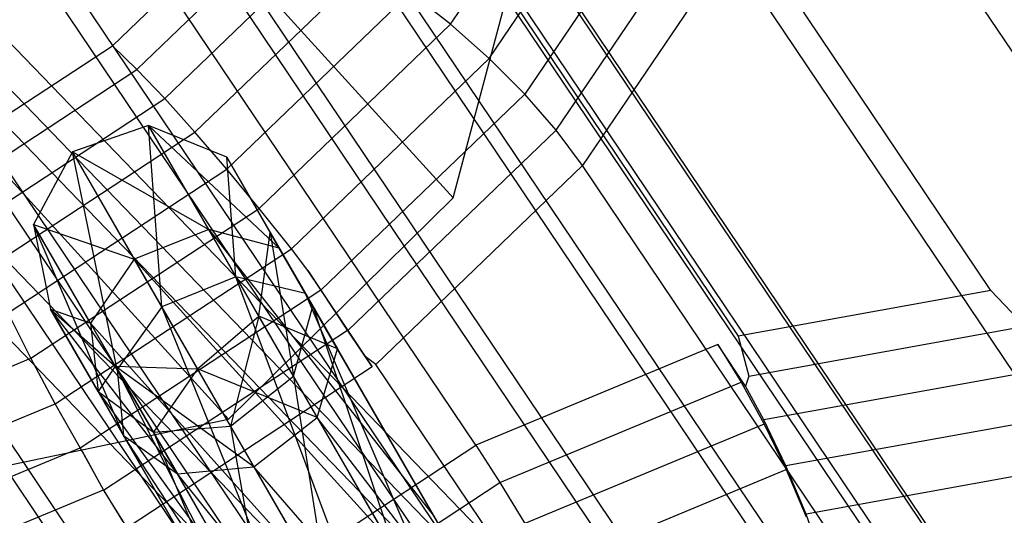
# Model space of a CAD drawing. Extents: x -1899 to 5741, y -1550 to 3800.
# Drawn here: x 252 to 269, y 1777 to 1785 of the extents above; entities that cross this region are included whole.
import ezdxf

# ---------------------------------------------------------------- set-up
doc = ezdxf.new("R2010")
doc.units = 0

msp = doc.modelspace()

# ---------------------------------------------------------------- linework, layer by layer
at = {"color": 0}
for p, q in [((3.449178, 2063.502589, 116.042634), (259.850458, 1781.90009, 385.048769)), ((-0.362869, 2059.749296, 116.333541), (256.038411, 1778.146798, 385.339675)), ((268.978414, 1780.328773, 410.391576), (257.597379, 1797.237114, 395.914697)), ((253.310214, 1796.462455, 398.380296), (264.691249, 1779.554114, 412.857175)), ((268.445985, 1771.430867, 409.052252), (252.512536, 1795.102544, 388.784621)), ((270.411956, 1771.230441, 407.272611), (254.478507, 1794.902118, 387.00498)), ((260.237226, 1777.703352, 414.197111), (248.856191, 1794.611693, 399.720231)), ((266.168429, 1771.019329, 410.362102), (250.23498, 1794.691007, 390.09447)), ((271.873898, 1770.437671, 405.197382), (255.940449, 1794.109348, 384.929751)), ((263.802229, 1770.036112, 411.073942), (247.86878, 1793.70779, 390.806311)), ((272.688705, 1769.130158, 403.029703), (256.755256, 1792.801835, 382.762072)), ((261.579007, 1768.57746, 411.118095), (245.645557, 1792.249138, 390.850463)), ((244.671302, 1791.865995, 399.803341), (256.052337, 1774.957654, 414.280221)), ((272.77662, 1767.435891, 400.981762), (256.843171, 1791.107568, 380.71413)), ((259.716386, 1766.786156, 410.490236), (243.782937, 1790.457833, 390.222605)), ((277.130197, 1772.808818, 395.200065), (265.749162, 1789.717159, 380.723185)), ((255.33541, 1776.37533, 490.684016), (242.653761, 1789.508064, 507.763451)), ((256.195587, 1789.192394, 378.986393), (272.129036, 1765.520717, 399.254025)), ((259.184282, 1775.963805, 493.858272), (246.502633, 1789.096538, 510.937706)), ((259.810109, 1784.841763, 374.147822), (262.007088, 1788.085744, 376.209485)), ((260.465391, 1784.263212, 374.189843), (262.701661, 1787.565208, 376.288376)), ((262.242622, 1774.262296, 497.437445), (249.560973, 1787.395029, 514.51688)), ((270.809343, 1763.572106, 398.015615), (254.875894, 1787.243783, 377.747983)), ((263.333551, 1787.003213, 376.499299), (261.068331, 1783.65847, 374.373599)), ((254.069749, 1784.477888, 375.151296), (256.466542, 1786.782912, 375.959215)), ((254.485312, 1784.07506, 374.485292), (257.074736, 1786.56534, 375.358144)), ((261.600609, 1783.045912, 374.693508), (263.883559, 1786.416834, 376.835846)), ((254.957409, 1783.581722, 373.9275), (257.733611, 1786.251628, 374.863311)), ((259.850458, 1781.90009, 385.048769), (261.028567, 1786.326561, 387.827608)), ((275.911215, 1769.203784, 391.947854), (264.53018, 1786.112125, 377.470974)), ((255.471697, 1783.012863, 373.494866), (258.423148, 1785.851308, 374.489751)), ((264.334973, 1785.823889, 377.28779), (262.046053, 1782.444152, 375.13985)), ((268.946722, 1761.780801, 397.387756), (253.013273, 1785.452479, 377.120125)), ((256.012548, 1782.385767, 373.200536), (259.122396, 1785.376545, 374.248814)), ((259.810109, 1784.841763, 374.147822), (259.122396, 1785.376545, 374.248814)), ((256.56353, 1781.71949, 373.053454), (259.810109, 1784.841763, 374.147822)), ((260.465391, 1784.263212, 374.189843), (259.810109, 1784.841763, 374.147822)), ((264.21106, 1771.437359, 501.071183), (251.529411, 1784.570092, 518.150617)), ((251.20894, 1782.600916, 375.20811), (254.069749, 1784.477888, 375.151296)), ((254.485312, 1784.07506, 374.485292), (254.069749, 1784.477888, 375.151296)), ((257.107901, 1781.034275, 373.058089), (260.465391, 1784.263212, 374.189843)), ((261.068331, 1783.65847, 374.373599), (260.465391, 1784.263212, 374.189843)), ((251.394578, 1782.047236, 374.546673), (254.485312, 1784.07506, 374.485292)), ((254.957409, 1783.581722, 373.9275), (254.485312, 1784.07506, 374.485292)), ((266.7235, 1760.322149, 397.431908), (250.790051, 1783.993827, 377.164277)), ((251.643737, 1781.407628, 373.993307), (254.957409, 1783.581722, 373.9275)), ((255.471697, 1783.012863, 373.494866), (254.957409, 1783.581722, 373.9275)), ((257.609313, 1780.331892, 373.207622), (261.068331, 1783.65847, 374.373599)), ((261.600609, 1783.045912, 374.693508), (261.068331, 1783.65847, 374.373599)), ((264.3573, 1759.338932, 398.143749), (248.423851, 1783.01061, 377.876118)), ((251.948847, 1780.701528, 373.564828), (255.471697, 1783.012863, 373.494866)), ((254.685472, 1783.127521, 397.927613), (253.390599, 1782.675714, 397.950024)), ((256.012062, 1782.588569, 397.828747), (254.685472, 1783.127521, 397.927613)), ((254.685472, 1783.127521, 397.927613), (256.90279, 1781.045784, 392.178693)), ((255.706736, 1781.35864, 391.449542), (254.685472, 1783.127521, 397.927613)), ((254.685472, 1783.127521, 397.927613), (256.167577, 1780.56044, 403.621808)), ((254.906333, 1780.050386, 403.773419), (254.685472, 1783.127521, 397.927613)), ((256.012548, 1782.385767, 373.200536), (255.471697, 1783.012863, 373.494866)), ((258.065233, 1779.6459, 373.501792), (261.600609, 1783.045912, 374.693508)), ((262.046053, 1782.444152, 375.13985), (261.600609, 1783.045912, 374.693508)), ((253.390599, 1782.675714, 397.950024), (252.73333, 1781.444552, 397.885494)), ((253.390599, 1782.675714, 397.950024), (255.706736, 1781.35864, 391.449542)), ((254.441453, 1780.855581, 391.284257), (253.390599, 1782.675714, 397.950024)), ((253.390599, 1782.675714, 397.950024), (254.906333, 1780.050386, 403.773419)), ((254.152234, 1778.986938, 403.336874), (253.390599, 1782.675714, 397.950024)), ((256.749645, 1781.311039, 397.699687), (256.012062, 1782.588569, 397.828747)), ((256.012062, 1782.588569, 397.828747), (257.469969, 1780.0634, 393.130533)), ((256.90279, 1781.045784, 392.178693), (256.012062, 1782.588569, 397.828747)), ((256.012062, 1782.588569, 397.828747), (257.345817, 1780.278439, 402.952983)), ((256.167577, 1780.56044, 403.621808), (256.012062, 1782.588569, 397.828747)), ((252.300637, 1779.950389, 373.274253), (256.012548, 1782.385767, 373.200536)), ((256.56353, 1781.71949, 373.053454), (256.012548, 1782.385767, 373.200536)), ((262.046053, 1782.444152, 375.13985), (258.539943, 1779.072285, 373.957998)), ((273.427088, 1765.535811, 389.616729), (262.046053, 1782.444152, 375.13985)), ((256.038411, 1778.146798, 385.339675), (259.850458, 1781.90009, 385.048769)), ((252.688417, 1779.177035, 373.130412), (256.56353, 1781.71949, 373.053454)), ((257.107901, 1781.034275, 373.058089), (256.56353, 1781.71949, 373.053454)), ((252.73333, 1781.444552, 397.885494), (254.441453, 1780.855581, 391.284257)), ((253.698982, 1779.771993, 391.760176), (252.73333, 1781.444552, 397.885494)), ((252.73333, 1781.444552, 397.885494), (253.021208, 1780.010111, 397.764217)), ((252.73333, 1781.444552, 397.885494), (254.152234, 1778.986938, 403.336874)), ((254.258132, 1777.867695, 402.516438), (252.73333, 1781.444552, 397.885494)), ((255.706736, 1781.35864, 391.449542), (254.441453, 1780.855581, 391.284257)), ((256.90279, 1781.045784, 392.178693), (255.706736, 1781.35864, 391.449542)), ((255.706736, 1781.35864, 391.449542), (259.530225, 1776.494933, 389.443181)), ((258.719222, 1776.14086, 388.313139), (255.706736, 1781.35864, 391.449542)), ((256.553096, 1779.892701, 397.600821), (256.749645, 1781.311039, 397.699687)), ((256.749645, 1781.311039, 397.699687), (257.142884, 1778.871159, 393.859685)), ((257.469969, 1780.0634, 393.130533), (256.749645, 1781.311039, 397.699687)), ((256.749645, 1781.311039, 397.699687), (257.88974, 1779.336335, 402.079893)), ((257.345817, 1780.278439, 402.952983), (256.749645, 1781.311039, 397.699687)), ((253.100405, 1778.404964, 373.137676), (257.107901, 1781.034275, 373.058089)), ((257.469969, 1780.0634, 393.130533), (256.90279, 1781.045784, 392.178693)), ((256.90279, 1781.045784, 392.178693), (259.594755, 1776.383163, 390.918346)), ((259.530225, 1776.494933, 389.443181), (256.90279, 1781.045784, 392.178693)), ((257.388814, 1780.66599, 373.142278), (257.107901, 1781.034275, 373.058089)), ((264.896911, 1767.765518, 504.403788), (252.215261, 1780.898252, 521.483223)), ((254.441453, 1780.855581, 391.284257), (253.698982, 1779.771993, 391.760176)), ((254.441453, 1780.855581, 391.284257), (258.719222, 1776.14086, 388.313139)), ((257.541224, 1775.486621, 388.05698), (254.441453, 1780.855581, 391.284257)), ((256.167577, 1780.56044, 403.621808), (254.906333, 1780.050386, 403.773419)), ((257.345817, 1780.278439, 402.952983), (256.167577, 1780.56044, 403.621808)), ((256.167577, 1780.56044, 403.621808), (260.261722, 1773.469173, 410.492599)), ((259.036676, 1772.896421, 410.704959), (256.167577, 1780.56044, 403.621808)), ((257.606635, 1780.336189, 373.214745), (257.388814, 1780.66599, 373.142278)), ((257.388814, 1780.66599, 373.142278), (257.609313, 1780.331892, 373.207622)), ((253.524083, 1777.657634, 373.295823), (257.606635, 1780.336189, 373.214745)), ((258.058999, 1779.655904, 373.518377), (257.606635, 1780.336189, 373.214745)), ((257.88974, 1779.336335, 402.079893), (257.345817, 1780.278439, 402.952983)), ((257.345817, 1780.278439, 402.952983), (261.28027, 1773.463766, 409.555779)), ((260.261722, 1773.469173, 410.492599), (257.345817, 1780.278439, 402.952983)), ((257.609313, 1780.331892, 373.207622), (258.065233, 1779.6459, 373.501792)), ((268.978414, 1780.328773, 410.391576), (264.691249, 1779.554114, 412.857175)), ((269.555395, 1779.723026, 410.729855), (268.978414, 1780.328773, 410.391576)), ((253.021208, 1780.010111, 397.764217), (253.698982, 1779.771993, 391.760176)), ((253.826733, 1778.614899, 392.654613), (253.021208, 1780.010111, 397.764217)), ((253.021208, 1780.010111, 397.764217), (254.119531, 1779.043581, 397.64294)), ((253.021208, 1780.010111, 397.764217), (254.258132, 1777.867695, 402.516438)), ((255.174476, 1777.216362, 401.696001), (253.021208, 1780.010111, 397.764217)), ((254.906333, 1780.050386, 403.773419), (254.152234, 1778.986938, 403.336874)), ((254.906333, 1780.050386, 403.773419), (259.036676, 1772.896421, 410.704959)), ((258.178347, 1772.013506, 410.093493), (254.906333, 1780.050386, 403.773419)), ((257.142884, 1778.871159, 393.859685), (257.469969, 1780.0634, 393.130533)), ((257.469969, 1780.0634, 393.130533), (258.882618, 1775.85785, 392.048388)), ((259.594755, 1776.383163, 390.918346), (257.469969, 1780.0634, 393.130533)), ((252.688417, 1779.177035, 373.130412), (252.300637, 1779.950389, 373.274253)), ((255.514383, 1778.997212, 397.57841), (256.553096, 1779.892701, 397.600821)), ((256.553096, 1779.892701, 397.600821), (256.07458, 1778.026921, 394.02497)), ((257.142884, 1778.871159, 393.859685), (256.553096, 1779.892701, 397.600821)), ((256.553096, 1779.892701, 397.600821), (257.54484, 1778.17495, 401.411067)), ((257.88974, 1779.336335, 402.079893), (256.553096, 1779.892701, 397.600821)), ((253.698982, 1779.771993, 391.760176), (257.541224, 1775.486621, 388.05698)), ((256.547428, 1774.83834, 388.794562), (253.698982, 1779.771993, 391.760176)), ((253.698982, 1779.771993, 391.760176), (253.826733, 1778.614899, 392.654613)), ((264.867792, 1778.876011, 413.42575), (269.555395, 1779.723026, 410.729855)), ((253.917793, 1776.938866, 373.60062), (258.058999, 1779.655904, 373.518377)), ((258.477532, 1779.031337, 373.959238), (258.058999, 1779.655904, 373.518377)), ((258.065233, 1779.6459, 373.501792), (258.357489, 1779.209679, 373.806542)), ((264.691249, 1779.554114, 412.857175), (264.867792, 1778.876011, 413.42575)), ((257.54484, 1778.17495, 401.411067), (257.88974, 1779.336335, 402.079893)), ((257.88974, 1779.336335, 402.079893), (261.615731, 1772.88273, 408.332848)), ((261.28027, 1773.463766, 409.555779), (257.88974, 1779.336335, 402.079893)), ((264.341243, 1779.408677, 412.96247), (260.237226, 1777.703352, 414.197111)), ((264.813972, 1778.706363, 413.56379), (264.341243, 1779.408677, 412.96247)), ((264.341243, 1779.408677, 412.96247), (264.739013, 1778.773063, 413.406751)), ((248.444478, 1777.413569, 374.407147), (252.688417, 1779.177035, 373.130412)), ((253.100405, 1778.404964, 373.137676), (252.688417, 1779.177035, 373.130412)), ((258.539943, 1779.072285, 373.957998), (258.357489, 1779.209679, 373.806542)), ((258.357489, 1779.209679, 373.806542), (258.477532, 1779.031337, 373.959238)), ((254.119531, 1779.043581, 397.64294), (253.826733, 1778.614899, 392.654613)), ((254.76493, 1777.925717, 393.54905), (254.119531, 1779.043581, 397.64294)), ((254.119531, 1779.043581, 397.64294), (255.514383, 1778.997212, 397.57841)), ((254.119531, 1779.043581, 397.64294), (255.174476, 1777.216362, 401.696001)), ((256.472499, 1777.337707, 401.259456), (254.119531, 1779.043581, 397.64294)), ((258.477532, 1779.031337, 373.959238), (254.355054, 1776.326586, 374.041108)), ((255.514383, 1778.997212, 397.57841), (254.76493, 1777.925717, 393.54905)), ((256.07458, 1778.026921, 394.02497), (255.514383, 1778.997212, 397.57841)), ((255.514383, 1778.997212, 397.57841), (256.472499, 1777.337707, 401.259456)), ((257.54484, 1778.17495, 401.411067), (255.514383, 1778.997212, 397.57841)), ((269.920978, 1762.163944, 388.434878), (258.539943, 1779.072285, 373.957998)), ((269.953819, 1779.003866, 411.030486), (265.126008, 1778.131516, 413.807017)), ((254.152234, 1778.986938, 403.336874), (254.258132, 1777.867695, 402.516438)), ((254.152234, 1778.986938, 403.336874), (258.178347, 1772.013506, 410.093493)), ((258.088355, 1771.233555, 408.944314), (254.152234, 1778.986938, 403.336874)), ((256.07458, 1778.026921, 394.02497), (257.142884, 1778.871159, 393.859685)), ((257.142884, 1778.871159, 393.859685), (257.727031, 1775.164794, 392.304548)), ((258.882618, 1775.85785, 392.048388), (257.142884, 1778.871159, 393.859685)), ((264.867792, 1778.876011, 413.42575), (264.813972, 1778.706363, 413.56379)), ((260.645701, 1777.072186, 414.638171), (264.739013, 1778.773063, 413.406751)), ((264.739013, 1778.773063, 413.406751), (265.12972, 1778.059973, 413.720539)), ((265.126008, 1778.131516, 413.807017), (264.813972, 1778.706363, 413.56379)), ((253.826733, 1778.614899, 392.654613), (256.547428, 1774.83834, 388.794562)), ((256.202844, 1774.499355, 390.180764), (253.826733, 1778.614899, 392.654613)), ((253.826733, 1778.614899, 392.654613), (254.76493, 1777.925717, 393.54905)), ((248.641496, 1776.552172, 374.479081), (253.100405, 1778.404964, 373.137676)), ((253.524083, 1777.657634, 373.295823), (253.100405, 1778.404964, 373.137676)), ((256.472499, 1777.337707, 401.259456), (257.54484, 1778.17495, 401.411067)), ((257.54484, 1778.17495, 401.411067), (261.11114, 1771.997937, 407.396028)), ((261.615731, 1772.88273, 408.332848), (257.54484, 1778.17495, 401.411067)), ((270.121224, 1778.18585, 411.307545), (265.498406, 1777.350541, 413.966183)), ((251.825472, 1777.265311, 388.52992), (256.038411, 1778.146798, 385.339675)), ((254.76493, 1777.925717, 393.54905), (256.07458, 1778.026921, 394.02497)), ((256.07458, 1778.026921, 394.02497), (256.668705, 1774.628282, 391.566965)), ((257.727031, 1775.164794, 392.304548), (256.07458, 1778.026921, 394.02497)), ((265.12972, 1778.059973, 413.720539), (261.068196, 1776.372305, 414.942397)), ((265.498406, 1777.350541, 413.966183), (265.126008, 1778.131516, 413.807017)), ((265.12972, 1778.059973, 413.720539), (265.501491, 1777.291074, 413.894302)), ((254.258132, 1777.867695, 402.516438), (255.174476, 1777.216362, 401.696001)), ((254.258132, 1777.867695, 402.516438), (258.088355, 1771.233555, 408.944314)), ((258.808808, 1770.921515, 407.795134), (254.258132, 1777.867695, 402.516438)), ((256.668705, 1774.628282, 391.566965), (254.76493, 1777.925717, 393.54905)), ((254.76493, 1777.925717, 393.54905), (256.202844, 1774.499355, 390.180764)), ((256.052337, 1774.957654, 414.280221), (260.237226, 1777.703352, 414.197111)), ((260.237226, 1777.703352, 414.197111), (260.645701, 1777.072186, 414.638171)), ((248.906782, 1775.739026, 374.684878), (253.524083, 1777.657634, 373.295823)), ((253.559316, 1777.599269, 373.321193), (253.524083, 1777.657634, 373.295823)), ((253.917441, 1776.945645, 373.608814), (253.559316, 1777.599269, 373.321193)), ((253.559316, 1777.599269, 373.321193), (253.917793, 1776.938866, 373.60062)), ((255.174476, 1777.216362, 401.696001), (256.472499, 1777.337707, 401.259456)), ((256.472499, 1777.337707, 401.259456), (260.002599, 1771.223393, 407.183669)), ((261.11114, 1771.997937, 407.396028), (256.472499, 1777.337707, 401.259456)), ((265.840796, 1776.532807, 413.974828), (265.498406, 1777.350541, 413.966183)), ((255.174476, 1777.216362, 401.696001), (258.808808, 1770.921515, 407.795134)), ((260.002599, 1771.223393, 407.183669), (255.174476, 1777.216362, 401.696001)), ((261.491875, 1775.624975, 415.100544), (265.501491, 1777.291074, 413.894302)), ((265.501491, 1777.291074, 413.894302), (265.843031, 1776.48973, 413.922759)), ((270.1854, 1777.317845, 411.476196), (265.840796, 1776.532807, 413.974828)), ((256.42588, 1774.303569, 414.721975), (260.645701, 1777.072186, 414.638171)), ((260.645701, 1777.072186, 414.638171), (261.068196, 1776.372305, 414.942397)), ((249.29525, 1775.025006, 374.999341), (253.917441, 1776.945645, 373.608814)), ((254.315211, 1776.310031, 374.053094), (253.917441, 1776.945645, 373.608814)), ((253.917793, 1776.938866, 373.60062), (254.243208, 1776.417003, 373.961505)), ((266.142776, 1775.703159, 413.832691), (265.840796, 1776.532807, 413.974828))]:
    msp.add_line(p, q, dxfattribs=at)

doc.saveas('drawing.dxf')
